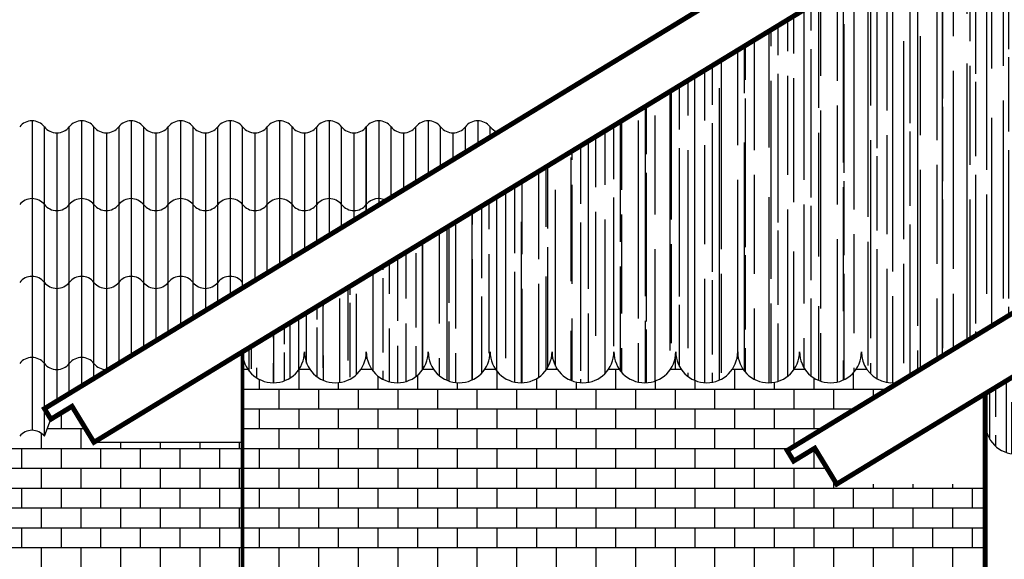
# Model space of a CAD drawing. Extents: x -1.2 to 48.7, y 1.5 to 32.2.
# Drawn here: x 5.2 to 9.2, y 6.4 to 8.5 of the extents above; entities that cross this region are included whole.
import ezdxf

# ---------------------------------------------------------------- set-up
doc = ezdxf.new("R2010")
doc.units = 0
doc.header["$MEASUREMENT"] = 0
doc.layers.get('0').update_dxf_attribs({"linetype": 'CONTINUOUS'})
for name, color, linetype in [('HACHURA', 32, 'CONTINUOUS'), ('PAREDE', 7, 'CONTINUOUS'), ('PAREDES', 7, 'CONTINUOUS')]:
    doc.layers.add(name, color=color, linetype=linetype)
pattern_1 = [(0, (-0.08976, -110.394174), (0, 0.08), []), (90, (-0.08976, -110.394174), (-0.08, 0.08), [0.08, -0.08])]

msp = doc.modelspace()

# ---------------------------------------------------------------- hatches: boundary and pattern name
at = {"layer": 'HACHURA'}
h = msp.add_hatch(dxfattribs=at)
h.set_pattern_fill('AR-B816,_O', color=256, scale=0.01)
h.set_pattern_definition(pattern_1)
h.paths.add_polyline_path([(7.332, 7.1963, -1), (7.082, 7.1963, -1), (6.832, 7.1963, -1), (6.582, 7.1963, -1), (6.332, 7.1963, -1), (6.082, 7.1963), (6.082, 3.7425), (9.082, 3.7425), (9.082, 6.6619), (8.4818, 6.6619), (8.3934, 6.8071), (8.308, 6.7551), (8.282, 6.7978), (8.7374, 7.0751, -0.488238), (8.582, 7.1963, -1), (8.332, 7.1963, -1), (8.082, 7.1963, -1), (7.832, 7.1963, -1), (7.582, 7.1963, -1)])
h.paths.add_polyline_path([(8.1422, 6.2425), (8.1422, 4.8225), (8.1722, 4.7852), (8.1967, 4.8403), (8.2642, 4.8403), (8.3009, 4.7975), (8.3009, 4.7607), (8.3193, 4.6934), (8.35, 4.6628), (8.3071, 4.5587), (8.2764, 4.5097), (8.2274, 4.4852), (8.1783, 4.4852), (8.1293, 4.5097), (8.0986, 4.5403), (8.0373, 4.5403), (8.0189, 4.5097), (8.0189, 4.4607), (8.0802, 4.4301), (8.1783, 4.3873), (8.2212, 4.375), (8.1967, 4.3138), (8.1231, 4.3015), (7.9882, 4.3199), (7.9515, 4.3689), (7.9392, 4.4179), (7.9269, 4.4424), (7.9085, 4.4913), (7.8656, 4.5097), (7.8288, 4.5097), (7.7982, 4.4852), (7.8104, 4.4485), (7.7982, 4.3934), (7.7675, 4.3689), (7.7185, 4.3628), (7.6694, 4.3628), (7.5958, 4.3934), (7.5039, 4.3995), (7.4303, 4.4424), (7.4058, 4.4791), (7.3383, 4.4913), (7.2463, 4.4607), (7.2463, 4.4118), (7.2157, 4.3689), (7.1728, 4.3689), (7.1176, 4.3811), (7.0685, 4.3811), (6.995, 4.4118), (6.995, 4.473), (7.0256, 4.522), (7.0256, 4.5771), (6.9704, 4.5771), (6.9459, 4.6016), (6.9398, 4.626), (6.9459, 4.6995), (6.9766, 4.7056), (6.995, 4.7362), (6.995, 4.773), (6.9704, 4.8158), (7.0869, 4.8342), (7.1422, 4.7726), (7.1422, 6.2425)], flags=16)
h = msp.add_hatch(dxfattribs=at)
h.set_pattern_fill('AR-B816,_O', color=256, scale=0.01)
h.set_pattern_definition(pattern_1)
h.paths.add_polyline_path([(6.082, 6.8309), (5.4818, 6.8309), (5.3934, 6.9761), (5.308, 6.9241), (5.282, 6.855, 0.482755), (5.182, 6.855, -0.482755), (5.082, 6.855, 0.482755), (4.982, 6.855, -0.482755), (4.882, 6.855, 0.482755), (4.782, 6.855, -0.482755), (4.682, 6.855, 0.482755), (4.582, 6.855, -0.482755), (4.482, 6.855, 0.482755), (4.382, 6.855, -0.482755), (4.282, 6.855, 0.482755), (4.182, 6.855, -0.482755), (4.082, 6.855, 0.482755), (3.982, 6.855, -0.045456), (3.974, 6.8466), (3.974, 3.7425), (6.082, 3.7425)])
at = {"layer": 'PAREDES'}
h = msp.add_hatch(dxfattribs=at)
h.set_pattern_fill('AR-RROOF', color=256, scale=0.1, angle=90, style=0)
h.set_pattern_definition([(90, (16.40887, -20.91925), (-0.1, 0.22), [1.5, -0.2, 0.5, -0.1]), (90, (16.35887, -20.78625), (-0.133, -0.1), [0.3, -0.033, 0.6, -0.075]), (90, (16.32387, -20.86925), (-0.067, 0.52), [0.8, -0.14, 0.4, -0.1])])
h.paths.add_polyline_path([(13.6328, 8.6878), (12.0314, 10.5678), (10.1326, 10.5678), (8.5312, 8.6878), (6.082, 7.1963, 1), (6.332, 7.1963, 1), (6.582, 7.1963, 1), (6.832, 7.1963, 1), (7.082, 7.1963, 1), (7.332, 7.1963, 1), (7.582, 7.1963, 1), (7.832, 7.1963, 1), (8.082, 7.1963, 1), (8.332, 7.1963, 1), (8.582, 7.1963, 0.488238), (8.7374, 7.0751), (11.082, 8.5029), (13.4265, 7.0751, 0.488238), (13.582, 7.1963, 1), (13.832, 7.1963, 1), (14.082, 7.1963, 1), (14.332, 7.1963, 1), (14.582, 7.1963, 1), (14.832, 7.1963, 1), (15.082, 7.1963, 1), (15.332, 7.1963, 1), (15.582, 7.1963, 1), (15.832, 7.1963, 1), (16.082, 7.1963)])
h.paths.add_polyline_path([(11.7931, 8.8607), (11.7429, 8.8105), (11.6854, 8.7746), (11.5921, 8.7316), (11.549, 8.7603), (11.5275, 8.7173), (11.5634, 8.6599), (11.628, 8.6313), (11.6424, 8.5524), (11.5921, 8.5309), (11.4916, 8.5309), (11.4844, 8.5739), (11.4557, 8.6098), (11.4126, 8.5954), (11.3983, 8.6241), (11.3767, 8.6599), (11.3624, 8.7173), (11.348, 8.746), (11.3049, 8.7603), (11.2403, 8.7388), (11.1829, 8.7603), (11.1039, 8.7675), (10.989, 8.7603), (10.9603, 8.7746), (10.946, 8.7245), (10.9244, 8.703), (10.8455, 8.7316), (10.8024, 8.7388), (10.6372, 8.7388), (10.7019, 8.6671), (10.6372, 8.6098), (10.587, 8.6098), (10.5367, 8.6241), (10.4506, 8.6456), (10.4219, 8.7245), (10.4506, 8.7603), (10.4578, 8.8033), (10.4434, 8.8248), (10.4075, 8.8535), (10.3932, 8.8822), (10.386, 8.9324), (10.4003, 8.9969), (10.4219, 8.9969), (10.429, 9.0542), (10.4865, 9.1044), (10.582, 9.0774), (10.582, 10.4974), (11.582, 10.4974), (11.582, 9.0774), (11.6208, 9.0686), (11.6783, 9.1116), (11.7429, 9.0829), (11.7429, 9.0041), (11.707, 8.9467), (11.7572, 8.9252)], flags=16)
h = msp.add_hatch(dxfattribs=at)
h.set_pattern_fill('AR-RROOF', color=256, scale=0.1, angle=90, style=0)
h.set_pattern_definition([(90, (16.48881, 16.33304), (-0.1, 0.22), [1.5, -0.2, 0.5, -0.1]), (90, (16.43881, 16.46604), (-0.133, -0.1), [0.3, -0.033, 0.6, -0.075]), (90, (16.40381, 16.383044), (-0.067, 0.52), [0.8, -0.14, 0.4, -0.1])])
h.paths.add_polyline_path([(11.082, 6.9082, 1), (11.332, 6.9082, 1), (11.582, 6.9082, 1), (11.832, 6.9082, 1), (12.082, 6.9082, 1), (12.332, 6.9082, 1), (12.582, 6.9082, 1), (12.832, 6.9082, 1), (13.082, 6.9082), (13.082, 7.0274), (11.082, 8.2453), (9.082, 7.0274), (9.082, 6.9082, 1), (9.332, 6.9082, 1), (9.582, 6.9082, 1), (9.832, 6.9082, 1), (10.082, 6.9082, 1), (10.332, 6.9082, 1), (10.582, 6.9082, 1), (10.832, 6.9082, 1)])

# ---------------------------------------------------------------- linework, layer by layer
for p, q in [((5.308, 6.9241), (5.282, 6.9668)), ((5.282, 6.855), (5.308, 6.9241)), ((8.308, 6.7551), (8.282, 6.7978))]:
    msp.add_line(p, q)
for points, const_width in [([(6.082, 3.7425), (6.082, 7.1963)], 0.015), ([(9.082, 7.0274), (9.082, 3.7425)], 0.02)]:
    msp.add_lwpolyline(points, dxfattribs=dict(const_width=const_width))
for centre, start, end in [((5.232, 8.0651), 38.4617, 141.5383), ((5.432, 8.0651), 38.4617, 141.5383), ((5.632, 8.0651), 38.4617, 141.5383), ((5.832, 8.0651), 38.4617, 141.5383), ((6.032, 8.0651), 38.4617, 141.5383), ((6.232, 8.0651), 38.4617, 141.5383), ((6.432, 8.0651), 38.4617, 141.5383), ((6.632, 8.0651), 38.4617, 141.5383), ((6.832, 8.0651), 38.4617, 141.5383), ((7.032, 8.0651), 38.4617, 141.5383), ((5.332, 8.1445), 218.4617, 321.5383), ((5.532, 8.1445), 218.4617, 321.5383), ((5.732, 8.1445), 218.4617, 321.5383), ((5.932, 8.1445), 218.4617, 321.5383), ((6.132, 8.1445), 218.4617, 321.5383), ((6.332, 8.1445), 218.4617, 321.5383), ((6.532, 8.1445), 218.4617, 321.5383), ((6.732, 8.1445), 218.4617, 321.5383), ((6.932, 8.1445), 218.4617, 321.5383), ((7.132, 8.1445), 218.4617, 254.5135), ((5.232, 7.751), 38.4617, 141.5383), ((5.432, 7.751), 38.4617, 141.5383), ((5.632, 7.751), 38.4617, 141.5383), ((5.832, 7.751), 38.4617, 141.5383), ((6.032, 7.751), 38.4617, 141.5383), ((6.232, 7.751), 38.4617, 141.5383), ((6.432, 7.751), 38.4617, 141.5383), ((6.632, 7.751), 61.7448, 141.5383), ((5.332, 7.8305), 218.4617, 321.5383), ((5.532, 7.8305), 218.4617, 321.5383), ((5.732, 7.8305), 218.4617, 321.5383), ((5.932, 7.8305), 218.4617, 321.5383), ((6.132, 7.8305), 218.4617, 321.5383), ((6.332, 7.8305), 218.4617, 321.5383), ((6.532, 7.8305), 218.4617, 321.5383), ((5.232, 7.437), 38.4617, 141.5383), ((5.332, 7.5164), 218.4617, 321.5383), ((5.432, 7.437), 38.4617, 141.5383), ((5.532, 7.5164), 218.4617, 321.5383), ((5.632, 7.437), 38.4617, 141.5383), ((5.732, 7.5164), 218.4617, 321.5383), ((5.832, 7.437), 38.4617, 141.5383), ((5.932, 7.5164), 218.4617, 321.5383), ((6.032, 7.437), 38.4617, 141.5383), ((5.232, 7.1093), 38.4617, 141.5383), ((5.432, 7.1093), 38.4617, 141.5383), ((5.332, 7.1887), 218.4617, 321.5383), ((5.532, 7.1887), 218.4617, 321.5383), ((5.232, 6.8153), 38.4617, 141.5383)]:
    msp.add_arc(centre, 0.0639, start, end)
at = {"layer": 'HACHURA'}
for p, q in [((5.232, 8.1289), (5.232, 6.8791)), ((5.432, 8.1289), (5.432, 7.0581)), ((5.632, 8.1289), (5.632, 7.1799)), ((5.632, 8.1289), (5.632, 7.1799)), ((5.832, 8.1289), (5.832, 7.3017)), ((6.032, 8.1289), (6.032, 7.4235)), ((6.232, 8.1289), (6.232, 7.5453)), ((6.432, 8.1289), (6.432, 7.6671)), ((6.632, 8.1289), (6.632, 7.7889)), ((6.832, 8.1289), (6.832, 7.9107)), ((7.032, 8.1289), (7.032, 8.0324)), ((5.282, 6.855), (5.282, 8.1048)), ((5.332, 8.0806), (5.332, 6.9972)), ((5.382, 7.0277), (5.382, 8.1048)), ((5.482, 7.0886), (5.482, 8.1048)), ((5.532, 8.0806), (5.532, 7.119)), ((5.582, 8.1048), (5.582, 7.1494)), ((5.682, 8.1048), (5.682, 7.2103)), ((5.732, 8.0806), (5.732, 7.2408)), ((5.782, 7.2712), (5.782, 8.1048)), ((5.882, 7.3321), (5.882, 8.1048)), ((5.932, 8.0806), (5.932, 7.3626)), ((5.982, 7.393), (5.982, 8.1048)), ((6.082, 7.4539), (6.082, 8.1048)), ((6.132, 8.0806), (6.132, 7.4844)), ((6.132, 8.0806), (6.132, 7.4844)), ((6.182, 7.5148), (6.182, 8.1048)), ((6.282, 7.5757), (6.282, 8.1048)), ((6.332, 8.0806), (6.332, 7.6062)), ((6.382, 7.6366), (6.382, 8.1048)), ((6.482, 7.6975), (6.482, 8.1048)), ((6.532, 8.0806), (6.532, 7.728)), ((6.582, 7.7584), (6.582, 8.1048)), ((6.582, 8.1048), (6.582, 7.7584)), ((6.682, 7.8193), (6.682, 8.1048)), ((6.732, 8.0806), (6.732, 7.8498)), ((6.782, 7.8802), (6.782, 8.1048)), ((6.882, 7.9411), (6.882, 8.1048)), ((6.932, 8.0806), (6.932, 7.9715)), ((6.932, 8.0806), (6.932, 7.9715)), ((6.982, 8.002), (6.982, 8.1048)), ((7.082, 8.0629), (7.082, 8.1048)), ((5.4818, 6.8309), (6.082, 6.8309))]:
    msp.add_line(p, q, dxfattribs=at)
at = {"layer": 'HACHURA', "const_width": 0.02}
msp.add_lwpolyline([(10.1326, 10.5678), (8.5312, 8.6878), (5.4818, 6.8309), (5.3934, 6.9761), (5.308, 6.9241), (5.282, 6.9668), (8.3866, 8.8573), (11.082, 12.0215), (13.7774, 8.8573), (16.2308, 7.3633), (22.0087, 5.6474), (21.9944, 5.5995), (21.8986, 5.628), (21.8502, 5.465), (16.1408, 7.1605), (13.6328, 8.6878), (12.0314, 10.5678)], dxfattribs=at)
msp.add_lwpolyline([(8.4818, 6.6619), (8.3934, 6.8071), (8.308, 6.7551), (8.282, 6.7978), (11.082, 8.5029), (13.882, 6.7978), (13.856, 6.7551), (13.7706, 6.8071), (13.6821, 6.6619), (11.082, 8.2453)], close=True, dxfattribs=at)
at = {"layer": 'PAREDE'}
for centre, end in [((6.207, 7.1963), 0), ((6.457, 7.1963), 0), ((6.707, 7.1963), 0), ((6.957, 7.1963), 0), ((7.207, 7.1963), 0), ((7.457, 7.1963), 0), ((7.707, 7.1963), 0), ((7.957, 7.1963), 0), ((8.207, 7.1963), 0), ((8.457, 7.1963), 0), ((8.707, 7.1963), 318.5861), ((9.207, 6.9082), 0)]:
    msp.add_arc(centre, 0.125, 180, end, dxfattribs=at)

doc.saveas('drawing.dxf')
